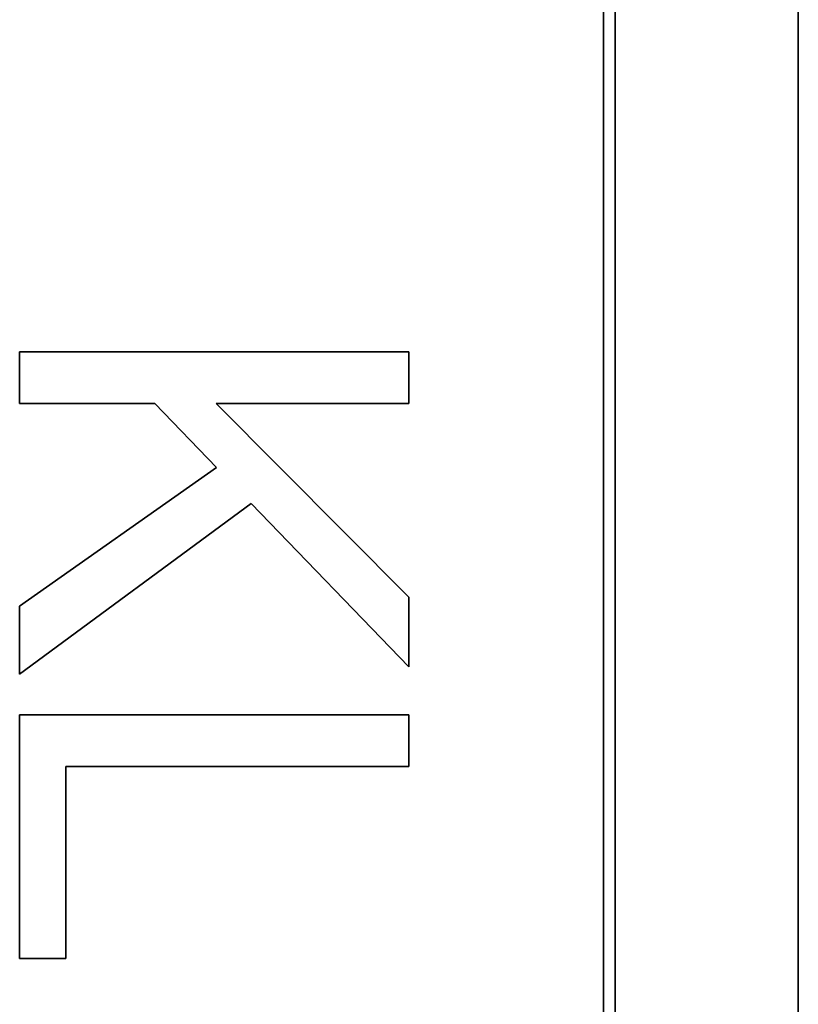
# Model space of a CAD drawing. Units: millimetres. Extents: x -566 to 2534, y -870 to 2212.
# Drawn here: x 1176 to 1186, y -294 to -281 of the extents above; entities that cross this region are included whole.
import ezdxf

# ---------------------------------------------------------------- set-up
doc = ezdxf.new("R2010")
doc.units = ezdxf.units.MM
doc.layers.add('Widoczne (ISO)', color=7, linetype='Continuous', lineweight=35, true_color=0xe60000)

msp = doc.modelspace()

# ---------------------------------------------------------------- linework, layer by layer
at = {"layer": 'Widoczne (ISO)'}
for p, q in [((1186.471, -330.6), (1186.471, -260.6)), ((1184.121, -328.25), (1184.121, -262.95)), ((1183.971, -263.1), (1183.971, -328.1)), ((1181.471, -285.247), (1176.471, -285.247)), ((1176.471, -285.247), (1176.471, -285.91)), ((1181.471, -285.91), (1181.471, -285.247)), ((1176.471, -285.91), (1178.205, -285.91)), ((1178.205, -285.91), (1178.998, -286.729)), ((1181.471, -288.395), (1178.994, -285.91)), ((1178.994, -285.91), (1181.471, -285.91)), ((1178.998, -286.729), (1176.471, -288.509)), ((1176.471, -289.382), (1179.444, -287.194)), ((1179.444, -287.194), (1181.471, -289.29)), ((1181.471, -289.29), (1181.471, -288.395)), ((1176.471, -288.509), (1176.471, -289.382)), ((1181.471, -289.908), (1176.471, -289.908)), ((1176.471, -289.908), (1176.471, -293.033)), ((1181.471, -290.571), (1181.471, -289.908)), ((1177.062, -293.033), (1177.062, -290.571)), ((1177.062, -290.571), (1181.471, -290.571)), ((1176.471, -293.033), (1177.062, -293.033))]:
    msp.add_line(p, q, dxfattribs=at)

doc.saveas('drawing.dxf')
